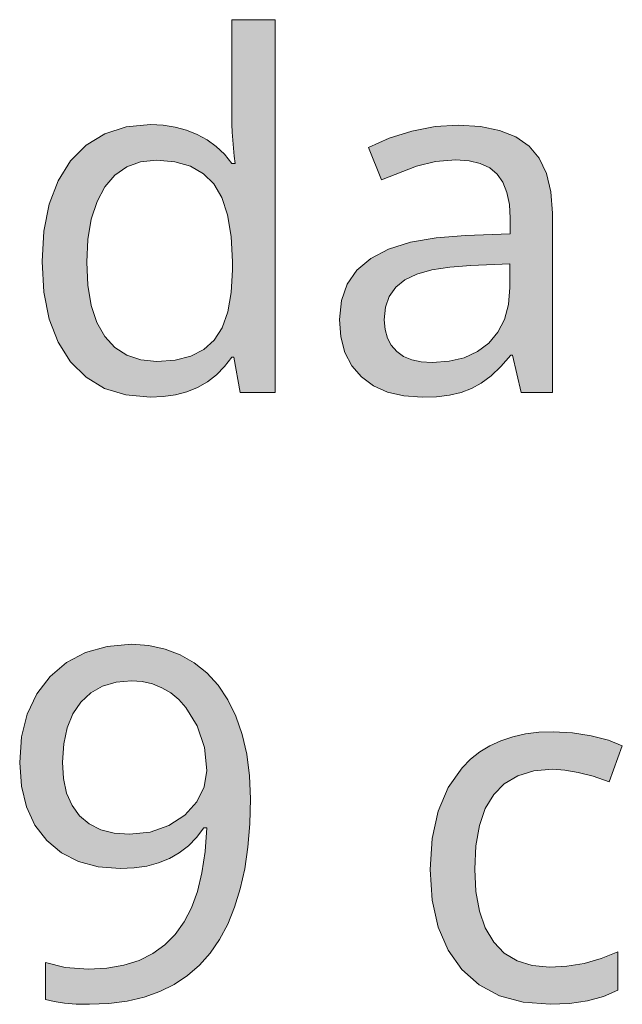
# Model space of a CAD drawing. Units: millimetres. Extents: x 0 to 420, y 0 to 297.
# Drawn here: x 385 to 388, y 136 to 142 of the extents above; entities that cross this region are included whole.
import ezdxf

# ---------------------------------------------------------------- set-up
doc = ezdxf.new("R2010")
doc.units = ezdxf.units.MM
doc.header["$MEASUREMENT"] = 0
doc.layers.add('Layer 1', color=7, linetype='Continuous', lineweight=0)

# ---------------------------------------------------------------- blocks, each defined once
blk = doc.blocks.new('Block_0')
at = {"layer": 'Layer 1', "true_color": 0x000000, "transparency": 33554687}
h = blk.add_hatch(color=18, dxfattribs=at)
h.dxf.hatch_style = 2
edge = h.paths.add_edge_path()
edge.add_spline(control_points=[(385.4056, 139.5137), (385.4056, 139.5137), (385.268, 139.5264), (385.268, 139.5264), (385.268, 139.5264), (385.1466, 139.5641), (385.1466, 139.5641), (385.1466, 139.5641), (385.042, 139.6272), (385.042, 139.6272), (385.042, 139.6272), (384.9535, 139.7152), (384.9535, 139.7152), (384.9535, 139.7152), (384.8828, 139.8261), (384.8828, 139.8261), (384.8828, 139.8261), (384.832, 139.9578), (384.832, 139.9578), (384.832, 139.9578), (384.8024, 140.1115), (384.8024, 140.1115), (384.8024, 140.1115), (384.7926, 140.2863), (384.7926, 140.2863), (384.7926, 140.2863), (384.8024, 140.4586), (384.8024, 140.4586), (384.8024, 140.4586), (384.832, 140.6119), (384.832, 140.6119), (384.832, 140.6119), (384.8828, 140.7448), (384.8828, 140.7448), (384.8828, 140.7448), (384.9535, 140.8582), (384.9535, 140.8582), (384.9535, 140.8582), (385.042, 140.948), (385.042, 140.948), (385.042, 140.948), (385.1482, 141.0123), (385.1482, 141.0123), (385.1482, 141.0123), (385.2698, 141.0513), (385.2698, 141.0513), (385.2698, 141.0513), (385.4082, 141.064), (385.4082, 141.064), (385.4082, 141.064), (385.4809, 141.0606), (385.4809, 141.0606), (385.4809, 141.0606), (385.5495, 141.05), (385.5495, 141.05), (385.5495, 141.05), (385.6139, 141.0326), (385.6139, 141.0326), (385.6139, 141.0326), (385.674, 141.0081), (385.674, 141.0081), (385.674, 141.0081), (385.7299, 140.9776), (385.7299, 140.9776), (385.7299, 140.9776), (385.7811, 140.9399), (385.7811, 140.9399), (385.7811, 140.9399), (385.8285, 140.8951), (385.8285, 140.8951), (385.8285, 140.8951), (385.8717, 140.8434), (385.8717, 140.8434), (385.8717, 140.8434), (385.8891, 140.8434), (385.8891, 140.8434), (385.8891, 140.8434), (385.8844, 140.8841), (385.8844, 140.8841), (385.8844, 140.8841), (385.8785, 140.9522), (385.8785, 140.9522), (385.8785, 140.9522), (385.8734, 141.0216), (385.8734, 141.0216), (385.8734, 141.0216), (385.8717, 141.064), (385.8717, 141.064), (385.8717, 141.064), (385.8717, 141.6609), (385.8717, 141.6609), (385.8717, 141.6609), (386.1168, 141.6609), (386.1168, 141.6609), (386.1168, 141.6609), (386.1168, 139.5408), (386.1168, 139.5408), (386.1168, 139.5408), (385.9191, 139.5408), (385.9191, 139.5408), (385.9191, 139.5408), (385.8823, 139.7411), (385.8823, 139.7411), (385.8823, 139.7411), (385.8717, 139.7411), (385.8717, 139.7411), (385.8717, 139.7411), (385.8298, 139.6877), (385.8298, 139.6877), (385.8298, 139.6877), (385.7833, 139.6412), (385.7833, 139.6412), (385.7833, 139.6412), (385.7324, 139.6018), (385.7324, 139.6018), (385.7324, 139.6018), (385.6765, 139.5696), (385.6765, 139.5696), (385.6765, 139.5696), (385.616, 139.5451), (385.616, 139.5451), (385.616, 139.5451), (385.5504, 139.5277), (385.5504, 139.5277), (385.5504, 139.5277), (385.4801, 139.5171), (385.4801, 139.5171), (385.4801, 139.5171), (385.4056, 139.5137), (385.4056, 139.5137)], knot_values=[0, 0, 0, 0, 1, 1, 1, 2, 2, 2, 3, 3, 3, 4, 4, 4, 5, 5, 5, 6, 6, 6, 7, 7, 7, 8, 8, 8, 9, 9, 9, 10, 10, 10, 11, 11, 11, 12, 12, 12, 13, 13, 13, 14, 14, 14, 15, 15, 15, 16, 16, 16, 17, 17, 17, 18, 18, 18, 19, 19, 19, 20, 20, 20, 21, 21, 21, 22, 22, 22, 23, 23, 23, 24, 24, 24, 25, 25, 25, 26, 26, 26, 27, 27, 27, 28, 28, 28, 29, 29, 29, 30, 30, 30, 31, 31, 31, 32, 32, 32, 33, 33, 33, 34, 34, 34, 35, 35, 35, 36, 36, 36, 37, 37, 37, 38, 38, 38, 39, 39, 39, 40, 40, 40, 41, 41, 41, 42, 42, 42, 43, 43, 43, 43], degree=3, periodic=0)
edge.add_line((385.4056, 139.5137), (385.4056, 139.5137))
edge = h.paths.add_edge_path()
edge.add_spline(control_points=[(385.445, 139.7165), (385.445, 139.7165), (385.5491, 139.7241), (385.5491, 139.7241), (385.5491, 139.7241), (385.6372, 139.7466), (385.6372, 139.7466), (385.6372, 139.7466), (385.7113, 139.7842), (385.7113, 139.7842), (385.7113, 139.7842), (385.7706, 139.838), (385.7706, 139.838), (385.7706, 139.838), (385.8158, 139.9087), (385.8158, 139.9087), (385.8158, 139.9087), (385.8485, 139.9989), (385.8485, 139.9989), (385.8485, 139.9989), (385.8679, 140.1089), (385.8679, 140.1089), (385.8679, 140.1089), (385.8743, 140.2385), (385.8743, 140.2385), (385.8743, 140.2385), (385.8743, 140.2834), (385.8743, 140.2834), (385.8743, 140.2834), (385.8675, 140.4277), (385.8675, 140.4277), (385.8675, 140.4277), (385.8472, 140.5505), (385.8472, 140.5505), (385.8472, 140.5505), (385.8146, 140.65), (385.8146, 140.65), (385.8146, 140.65), (385.7693, 140.7274), (385.7693, 140.7274), (385.7693, 140.7274), (385.7096, 140.7846), (385.7096, 140.7846), (385.7096, 140.7846), (385.6359, 140.8269), (385.6359, 140.8269), (385.6359, 140.8269), (385.5466, 140.8527), (385.5466, 140.8527), (385.5466, 140.8527), (385.4425, 140.8612), (385.4425, 140.8612), (385.4425, 140.8612), (385.3523, 140.8515), (385.3523, 140.8515), (385.3523, 140.8515), (385.2736, 140.8231), (385.2736, 140.8231), (385.2736, 140.8231), (385.2062, 140.7757), (385.2062, 140.7757), (385.2062, 140.7757), (385.1495, 140.7096), (385.1495, 140.7096), (385.1495, 140.7096), (385.1042, 140.6267), (385.1042, 140.6267), (385.1042, 140.6267), (385.0716, 140.5272), (385.0716, 140.5272), (385.0716, 140.5272), (385.0526, 140.4116), (385.0526, 140.4116), (385.0526, 140.4116), (385.0458, 140.2808), (385.0458, 140.2808), (385.0458, 140.2808), (385.0521, 140.15), (385.0521, 140.15), (385.0521, 140.15), (385.0703, 140.0353), (385.0703, 140.0353), (385.0703, 140.0353), (385.1029, 139.9392), (385.1029, 139.9392), (385.1029, 139.9392), (385.1482, 139.8596), (385.1482, 139.8596), (385.1482, 139.8596), (385.2054, 139.7965), (385.2054, 139.7965), (385.2054, 139.7965), (385.2736, 139.7521), (385.2736, 139.7521), (385.2736, 139.7521), (385.354, 139.7254), (385.354, 139.7254), (385.354, 139.7254), (385.445, 139.7165), (385.445, 139.7165)], knot_values=[0, 0, 0, 0, 1, 1, 1, 2, 2, 2, 3, 3, 3, 4, 4, 4, 5, 5, 5, 6, 6, 6, 7, 7, 7, 8, 8, 8, 9, 9, 9, 10, 10, 10, 11, 11, 11, 12, 12, 12, 13, 13, 13, 14, 14, 14, 15, 15, 15, 16, 16, 16, 17, 17, 17, 18, 18, 18, 19, 19, 19, 20, 20, 20, 21, 21, 21, 22, 22, 22, 23, 23, 23, 24, 24, 24, 25, 25, 25, 26, 26, 26, 27, 27, 27, 28, 28, 28, 29, 29, 29, 30, 30, 30, 31, 31, 31, 32, 32, 32, 33, 33, 33, 33], degree=3, periodic=0)
edge.add_line((385.445, 139.7165), (385.445, 139.7165))
h = blk.add_hatch(color=18, dxfattribs=at)
h.dxf.hatch_style = 2
edge = h.paths.add_edge_path()
edge.add_spline(control_points=[(387.5159, 139.5408), (387.5159, 139.5408), (387.4681, 139.7533), (387.4681, 139.7533), (387.4681, 139.7533), (387.4575, 139.7533), (387.4575, 139.7533), (387.4575, 139.7533), (387.4016, 139.689), (387.4016, 139.689), (387.4016, 139.689), (387.3458, 139.6357), (387.3458, 139.6357), (387.3458, 139.6357), (387.2899, 139.5937), (387.2899, 139.5937), (387.2899, 139.5937), (387.234, 139.5628), (387.234, 139.5628), (387.234, 139.5628), (387.1752, 139.5412), (387.1752, 139.5412), (387.1752, 139.5412), (387.1087, 139.526), (387.1087, 139.526), (387.1087, 139.526), (387.0355, 139.5167), (387.0355, 139.5167), (387.0355, 139.5167), (386.9546, 139.5137), (386.9546, 139.5137), (386.9546, 139.5137), (386.8501, 139.5209), (386.8501, 139.5209), (386.8501, 139.5209), (386.7569, 139.5421), (386.7569, 139.5421), (386.7569, 139.5421), (386.6769, 139.5785), (386.6769, 139.5785), (386.6769, 139.5785), (386.6087, 139.6293), (386.6087, 139.6293), (386.6087, 139.6293), (386.5537, 139.6928), (386.5537, 139.6928), (386.5537, 139.6928), (386.5147, 139.7686), (386.5147, 139.7686), (386.5147, 139.7686), (386.4911, 139.8562), (386.4911, 139.8562), (386.4911, 139.8562), (386.4834, 139.9565), (386.4834, 139.9565), (386.4834, 139.9565), (386.494, 140.0632), (386.494, 140.0632), (386.494, 140.0632), (386.5266, 140.1568), (386.5266, 140.1568), (386.5266, 140.1568), (386.5829, 140.2359), (386.5829, 140.2359), (386.5829, 140.2359), (386.6617, 140.3024), (386.6617, 140.3024), (386.6617, 140.3024), (386.7628, 140.3557), (386.7628, 140.3557), (386.7628, 140.3557), (386.8864, 140.3951), (386.8864, 140.3951), (386.8864, 140.3951), (387.0325, 140.4209), (387.0325, 140.4209), (387.0325, 140.4209), (387.201, 140.4332), (387.201, 140.4332), (387.201, 140.4332), (387.4546, 140.4429), (387.4546, 140.4429), (387.4546, 140.4429), (387.4546, 140.5314), (387.4546, 140.5314), (387.4546, 140.5314), (387.4499, 140.6106), (387.4499, 140.6106), (387.4499, 140.6106), (387.4355, 140.6783), (387.4355, 140.6783), (387.4355, 140.6783), (387.4131, 140.7359), (387.4131, 140.7359), (387.4131, 140.7359), (387.3809, 140.782), (387.3809, 140.782), (387.3809, 140.782), (387.3386, 140.8176), (387.3386, 140.8176), (387.3386, 140.8176), (387.2844, 140.8434), (387.2844, 140.8434), (387.2844, 140.8434), (387.2205, 140.8587), (387.2205, 140.8587), (387.2205, 140.8587), (387.1455, 140.8637), (387.1455, 140.8637), (387.1455, 140.8637), (387.03, 140.8548), (387.03, 140.8548), (387.03, 140.8548), (386.9207, 140.8282), (386.9207, 140.8282), (386.9207, 140.8282), (386.723, 140.7494), (386.723, 140.7494), (386.723, 140.7494), (386.6481, 140.9332), (386.6481, 140.9332), (386.6481, 140.9332), (386.7662, 140.9869), (386.7662, 140.9869), (386.7662, 140.9869), (386.8945, 141.0271), (386.8945, 141.0271), (386.8945, 141.0271), (387.0274, 141.053), (387.0274, 141.053), (387.0274, 141.053), (387.1591, 141.0614), (387.1591, 141.0614), (387.1591, 141.0614), (387.2852, 141.0538), (387.2852, 141.0538), (387.2852, 141.0538), (387.3944, 141.0314), (387.3944, 141.0314), (387.3944, 141.0314), (387.4872, 140.9937), (387.4872, 140.9937), (387.4872, 140.9937), (387.5621, 140.9416), (387.5621, 140.9416), (387.5621, 140.9416), (387.6192, 140.8726), (387.6192, 140.8726), (387.6192, 140.8726), (387.6603, 140.7863), (387.6603, 140.7863), (387.6603, 140.7863), (387.6857, 140.6817), (387.6857, 140.6817), (387.6857, 140.6817), (387.6942, 140.5598), (387.6942, 140.5598), (387.6942, 140.5598), (387.6942, 139.5408), (387.6942, 139.5408), (387.6942, 139.5408), (387.5159, 139.5408), (387.5159, 139.5408)], knot_values=[0, 0, 0, 0, 1, 1, 1, 2, 2, 2, 3, 3, 3, 4, 4, 4, 5, 5, 5, 6, 6, 6, 7, 7, 7, 8, 8, 8, 9, 9, 9, 10, 10, 10, 11, 11, 11, 12, 12, 12, 13, 13, 13, 14, 14, 14, 15, 15, 15, 16, 16, 16, 17, 17, 17, 18, 18, 18, 19, 19, 19, 20, 20, 20, 21, 21, 21, 22, 22, 22, 23, 23, 23, 24, 24, 24, 25, 25, 25, 26, 26, 26, 27, 27, 27, 28, 28, 28, 29, 29, 29, 30, 30, 30, 31, 31, 31, 32, 32, 32, 33, 33, 33, 34, 34, 34, 35, 35, 35, 36, 36, 36, 37, 37, 37, 38, 38, 38, 39, 39, 39, 40, 40, 40, 41, 41, 41, 42, 42, 42, 43, 43, 43, 44, 44, 44, 45, 45, 45, 46, 46, 46, 47, 47, 47, 48, 48, 48, 49, 49, 49, 50, 50, 50, 51, 51, 51, 52, 52, 52, 53, 53, 53, 54, 54, 54, 54], degree=3, periodic=0)
edge.add_line((387.5159, 139.5408), (387.5159, 139.5408))
edge = h.paths.add_edge_path()
edge.add_spline(control_points=[(387.0105, 139.7114), (387.0105, 139.7114), (387.107, 139.7182), (387.107, 139.7182), (387.107, 139.7182), (387.1929, 139.7385), (387.1929, 139.7385), (387.1929, 139.7385), (387.2691, 139.7728), (387.2691, 139.7728), (387.2691, 139.7728), (387.3335, 139.8215), (387.3335, 139.8215), (387.3335, 139.8215), (387.3847, 139.8833), (387.3847, 139.8833), (387.3847, 139.8833), (387.422, 139.9565), (387.422, 139.9565), (387.422, 139.9565), (387.4444, 140.0412), (387.4444, 140.0412), (387.4444, 140.0412), (387.452, 140.1377), (387.452, 140.1377), (387.452, 140.1377), (387.452, 140.2723), (387.452, 140.2723), (387.452, 140.2723), (387.2311, 140.263), (387.2311, 140.263), (387.2311, 140.263), (387.1113, 140.2541), (387.1113, 140.2541), (387.1113, 140.2541), (387.0083, 140.2376), (387.0083, 140.2376), (387.0083, 140.2376), (386.9233, 140.2135), (386.9233, 140.2135), (386.9233, 140.2135), (386.8551, 140.1813), (386.8551, 140.1813), (386.8551, 140.1813), (386.8035, 140.139), (386.8035, 140.139), (386.8035, 140.139), (386.7666, 140.0873), (386.7666, 140.0873), (386.7666, 140.0873), (386.745, 140.026), (386.745, 140.026), (386.745, 140.026), (386.7378, 139.9536), (386.7378, 139.9536), (386.7378, 139.9536), (386.7425, 139.8985), (386.7425, 139.8985), (386.7425, 139.8985), (386.7556, 139.8503), (386.7556, 139.8503), (386.7556, 139.8503), (386.7777, 139.8088), (386.7777, 139.8088), (386.7777, 139.8088), (386.8089, 139.7741), (386.8089, 139.7741), (386.8089, 139.7741), (386.8479, 139.7461), (386.8479, 139.7461), (386.8479, 139.7461), (386.8945, 139.7262), (386.8945, 139.7262), (386.8945, 139.7262), (386.9486, 139.7148), (386.9486, 139.7148), (386.9486, 139.7148), (387.0105, 139.7114), (387.0105, 139.7114)], knot_values=[0, 0, 0, 0, 1, 1, 1, 2, 2, 2, 3, 3, 3, 4, 4, 4, 5, 5, 5, 6, 6, 6, 7, 7, 7, 8, 8, 8, 9, 9, 9, 10, 10, 10, 11, 11, 11, 12, 12, 12, 13, 13, 13, 14, 14, 14, 15, 15, 15, 16, 16, 16, 17, 17, 17, 18, 18, 18, 19, 19, 19, 20, 20, 20, 21, 21, 21, 22, 22, 22, 23, 23, 23, 24, 24, 24, 25, 25, 25, 26, 26, 26, 26], degree=3, periodic=0)
edge.add_line((387.0105, 139.7114), (387.0105, 139.7114))
h = blk.add_hatch(color=18, dxfattribs=at)
h.dxf.hatch_style = 2
edge = h.paths.add_edge_path()
edge.add_spline(control_points=[(385.9763, 137.2294), (385.9763, 137.2294), (385.9729, 137.0876), (385.9729, 137.0876), (385.9729, 137.0876), (385.9623, 136.9551), (385.9623, 136.9551), (385.9623, 136.9551), (385.9441, 136.8315), (385.9441, 136.8315), (385.9441, 136.8315), (385.9191, 136.7172), (385.9191, 136.7172), (385.9191, 136.7172), (385.887, 136.6122), (385.887, 136.6122), (385.887, 136.6122), (385.8476, 136.5161), (385.8476, 136.5161), (385.8476, 136.5161), (385.801, 136.4297), (385.801, 136.4297), (385.801, 136.4297), (385.7477, 136.3523), (385.7477, 136.3523), (385.7477, 136.3523), (385.6867, 136.2837), (385.6867, 136.2837), (385.6867, 136.2837), (385.619, 136.2244), (385.619, 136.2244), (385.619, 136.2244), (385.5437, 136.1741), (385.5437, 136.1741), (385.5437, 136.1741), (385.4615, 136.1326), (385.4615, 136.1326), (385.4615, 136.1326), (385.3722, 136.1012), (385.3722, 136.1012), (385.3722, 136.1012), (385.2757, 136.0788), (385.2757, 136.0788), (385.2757, 136.0788), (385.1719, 136.0653), (385.1719, 136.0653), (385.1719, 136.0653), (385.061, 136.0606), (385.061, 136.0606), (385.061, 136.0606), (384.9861, 136.0623), (384.9861, 136.0623), (384.9861, 136.0623), (384.9192, 136.0674), (384.9192, 136.0674), (384.9192, 136.0674), (384.8608, 136.0758), (384.8608, 136.0758), (384.8608, 136.0758), (384.8104, 136.0877), (384.8104, 136.0877), (384.8104, 136.0877), (384.8104, 136.2977), (384.8104, 136.2977), (384.8104, 136.2977), (384.9239, 136.2701), (384.9239, 136.2701), (384.9239, 136.2701), (385.0555, 136.2608), (385.0555, 136.2608), (385.0555, 136.2608), (385.1609, 136.2663), (385.1609, 136.2663), (385.1609, 136.2663), (385.257, 136.2824), (385.257, 136.2824), (385.257, 136.2824), (385.3447, 136.3104), (385.3447, 136.3104), (385.3447, 136.3104), (385.4221, 136.3493), (385.4221, 136.3493), (385.4221, 136.3493), (385.4899, 136.3993), (385.4899, 136.3993), (385.4899, 136.3993), (385.5487, 136.4585), (385.5487, 136.4585), (385.5487, 136.4585), (385.5991, 136.5288), (385.5991, 136.5288), (385.5991, 136.5288), (385.6414, 136.6097), (385.6414, 136.6097), (385.6414, 136.6097), (385.6753, 136.7024), (385.6753, 136.7024), (385.6753, 136.7024), (385.7011, 136.809), (385.7011, 136.809), (385.7011, 136.809), (385.7189, 136.9297), (385.7189, 136.9297), (385.7189, 136.9297), (385.7287, 137.0647), (385.7287, 137.0647), (385.7287, 137.0647), (385.7109, 137.0647), (385.7109, 137.0647), (385.7109, 137.0647), (385.6698, 137.0097), (385.6698, 137.0097), (385.6698, 137.0097), (385.6236, 136.9623), (385.6236, 136.9623), (385.6236, 136.9623), (385.572, 136.9225), (385.572, 136.9225), (385.572, 136.9225), (385.5161, 136.8903), (385.5161, 136.8903), (385.5161, 136.8903), (385.4539, 136.8654), (385.4539, 136.8654), (385.4539, 136.8654), (385.387, 136.8472), (385.387, 136.8472), (385.387, 136.8472), (385.3146, 136.8366), (385.3146, 136.8366), (385.3146, 136.8366), (385.2367, 136.8332), (385.2367, 136.8332), (385.2367, 136.8332), (385.1114, 136.8429), (385.1114, 136.8429), (385.1114, 136.8429), (384.9997, 136.8726), (384.9997, 136.8726), (384.9997, 136.8726), (384.9027, 136.9221), (384.9027, 136.9221), (384.9027, 136.9221), (384.8185, 136.9924), (384.8185, 136.9924), (384.8185, 136.9924), (384.7507, 137.0804), (384.7507, 137.0804), (384.7507, 137.0804), (384.7024, 137.1833), (384.7024, 137.1833), (384.7024, 137.1833), (384.6741, 137.3014), (384.6741, 137.3014), (384.6741, 137.3014), (384.6643, 137.4352), (384.6643, 137.4352), (384.6643, 137.4352), (384.6749, 137.5812), (384.6749, 137.5812), (384.6749, 137.5812), (384.7067, 137.7116), (384.7067, 137.7116), (384.7067, 137.7116), (384.7613, 137.8263), (384.7613, 137.8263), (384.7613, 137.8263), (384.8375, 137.9258), (384.8375, 137.9258), (384.8375, 137.9258), (384.9306, 138.0054), (384.9306, 138.0054), (384.9306, 138.0054), (385.039, 138.0617), (385.039, 138.0617), (385.039, 138.0617), (385.1622, 138.0964), (385.1622, 138.0964), (385.1622, 138.0964), (385.3006, 138.1083), (385.3006, 138.1083), (385.3006, 138.1083), (385.3993, 138.1015), (385.3993, 138.1015), (385.3993, 138.1015), (385.4915, 138.0808), (385.4915, 138.0808), (385.4915, 138.0808), (385.5779, 138.0486), (385.5779, 138.0486), (385.5779, 138.0486), (385.6575, 138.0033), (385.6575, 138.0033), (385.6575, 138.0033), (385.7295, 137.9453), (385.7295, 137.9453), (385.7295, 137.9453), (385.7926, 137.875), (385.7926, 137.875), (385.7926, 137.875), (385.8476, 137.7933), (385.8476, 137.7933), (385.8476, 137.7933), (385.8933, 137.6993), (385.8933, 137.6993), (385.8933, 137.6993), (385.9297, 137.5956), (385.9297, 137.5956), (385.9297, 137.5956), (385.9555, 137.4826), (385.9555, 137.4826), (385.9555, 137.4826), (385.9712, 137.3607), (385.9712, 137.3607), (385.9712, 137.3607), (385.9763, 137.2294), (385.9763, 137.2294)], knot_values=[0, 0, 0, 0, 1, 1, 1, 2, 2, 2, 3, 3, 3, 4, 4, 4, 5, 5, 5, 6, 6, 6, 7, 7, 7, 8, 8, 8, 9, 9, 9, 10, 10, 10, 11, 11, 11, 12, 12, 12, 13, 13, 13, 14, 14, 14, 15, 15, 15, 16, 16, 16, 17, 17, 17, 18, 18, 18, 19, 19, 19, 20, 20, 20, 21, 21, 21, 22, 22, 22, 23, 23, 23, 24, 24, 24, 25, 25, 25, 26, 26, 26, 27, 27, 27, 28, 28, 28, 29, 29, 29, 30, 30, 30, 31, 31, 31, 32, 32, 32, 33, 33, 33, 34, 34, 34, 35, 35, 35, 36, 36, 36, 37, 37, 37, 38, 38, 38, 39, 39, 39, 40, 40, 40, 41, 41, 41, 42, 42, 42, 43, 43, 43, 44, 44, 44, 45, 45, 45, 46, 46, 46, 47, 47, 47, 48, 48, 48, 49, 49, 49, 50, 50, 50, 51, 51, 51, 52, 52, 52, 53, 53, 53, 54, 54, 54, 55, 55, 55, 56, 56, 56, 57, 57, 57, 58, 58, 58, 59, 59, 59, 60, 60, 60, 61, 61, 61, 62, 62, 62, 63, 63, 63, 64, 64, 64, 65, 65, 65, 66, 66, 66, 67, 67, 67, 68, 68, 68, 69, 69, 69, 70, 70, 70, 71, 71, 71, 72, 72, 72, 72], degree=3, periodic=0)
edge.add_line((385.9763, 137.2294), (385.9763, 137.2294))
edge = h.paths.add_edge_path()
edge.add_spline(control_points=[(385.3006, 137.9013), (385.3006, 137.9013), (385.213, 137.8932), (385.213, 137.8932), (385.213, 137.8932), (385.136, 137.8699), (385.136, 137.8699), (385.136, 137.8699), (385.0687, 137.8322), (385.0687, 137.8322), (385.0687, 137.8322), (385.0119, 137.7798), (385.0119, 137.7798), (385.0119, 137.7798), (384.9666, 137.7124), (384.9666, 137.7124), (384.9666, 137.7124), (384.934, 137.6329), (384.934, 137.6329), (384.934, 137.6329), (384.915, 137.5418), (384.915, 137.5418), (384.915, 137.5418), (384.9082, 137.4377), (384.9082, 137.4377), (384.9082, 137.4377), (384.9141, 137.3441), (384.9141, 137.3441), (384.9141, 137.3441), (384.9315, 137.262), (384.9315, 137.262), (384.9315, 137.262), (384.9619, 137.1917), (384.9619, 137.1917), (384.9619, 137.1917), (385.0052, 137.1329), (385.0052, 137.1329), (385.0052, 137.1329), (385.0598, 137.0863), (385.0598, 137.0863), (385.0598, 137.0863), (385.125, 137.0537), (385.125, 137.0537), (385.125, 137.0537), (385.2016, 137.0343), (385.2016, 137.0343), (385.2016, 137.0343), (385.2896, 137.0279), (385.2896, 137.0279), (385.2896, 137.0279), (385.4069, 137.0402), (385.4069, 137.0402), (385.4069, 137.0402), (385.5132, 137.077), (385.5132, 137.077), (385.5132, 137.077), (385.6033, 137.1359), (385.6033, 137.1359), (385.6033, 137.1359), (385.671, 137.2116), (385.671, 137.2116), (385.671, 137.2116), (385.7134, 137.2976), (385.7134, 137.2976), (385.7134, 137.2976), (385.7287, 137.3903), (385.7287, 137.3903), (385.7287, 137.3903), (385.7147, 137.5219), (385.7147, 137.5219), (385.7147, 137.5219), (385.674, 137.6451), (385.674, 137.6451), (385.674, 137.6451), (385.6101, 137.7497), (385.6101, 137.7497), (385.6101, 137.7497), (385.5695, 137.7942), (385.5695, 137.7942), (385.5695, 137.7942), (385.5241, 137.8314), (385.5241, 137.8314), (385.5241, 137.8314), (385.4734, 137.8615), (385.4734, 137.8615), (385.4734, 137.8615), (385.4192, 137.8835), (385.4192, 137.8835), (385.4192, 137.8835), (385.3616, 137.8966), (385.3616, 137.8966), (385.3616, 137.8966), (385.3006, 137.9013), (385.3006, 137.9013)], knot_values=[0, 0, 0, 0, 1, 1, 1, 2, 2, 2, 3, 3, 3, 4, 4, 4, 5, 5, 5, 6, 6, 6, 7, 7, 7, 8, 8, 8, 9, 9, 9, 10, 10, 10, 11, 11, 11, 12, 12, 12, 13, 13, 13, 14, 14, 14, 15, 15, 15, 16, 16, 16, 17, 17, 17, 18, 18, 18, 19, 19, 19, 20, 20, 20, 21, 21, 21, 22, 22, 22, 23, 23, 23, 24, 24, 24, 25, 25, 25, 26, 26, 26, 27, 27, 27, 28, 28, 28, 29, 29, 29, 30, 30, 30, 31, 31, 31, 31], degree=3, periodic=0)
edge.add_line((385.3006, 137.9013), (385.3006, 137.9013))
h = blk.add_hatch(color=18, dxfattribs=at)
h.dxf.hatch_style = 2
h.paths.add_polyline_path([(387.6823, 136.0606), (387.7924, 136.0657), (387.8935, 136.0805), (387.9854, 136.1059), (388.0676, 136.141), (388.0676, 136.3591), (387.9719, 136.3209), (387.8753, 136.2934), (387.7775, 136.2773), (387.6794, 136.2718), (387.5798, 136.2807), (387.494, 136.307), (387.4207, 136.3519), (387.3606, 136.4149), (387.3127, 136.4949), (387.2789, 136.5906), (387.2594, 136.7024), (387.2531, 136.8302), (387.2594, 136.9619), (387.2789, 137.077), (387.3127, 137.1744), (387.3606, 137.254), (387.4207, 137.3154), (387.4969, 137.3602), (387.5883, 137.3877), (387.6942, 137.3971), (387.7644, 137.3924), (387.8419, 137.3793), (387.9261, 137.3573), (388.0171, 137.3264), (388.0921, 137.5304), (388.0134, 137.5626), (387.9151, 137.5876), (387.8081, 137.6049), (387.6996, 137.6108), (387.618, 137.6079), (387.5409, 137.5981), (387.4685, 137.5816), (387.4016, 137.5592), (387.339, 137.5308), (387.2814, 137.4957), (387.2289, 137.4542), (387.1807, 137.4064), (387.1011, 137.2938), (387.0444, 137.16), (387.0109, 137.0046), (386.9995, 136.8277), (387.0109, 136.6528), (387.0444, 136.4992), (387.1007, 136.3679), (387.1794, 136.2579), (387.278, 136.1711), (387.3944, 136.1097), (387.5291, 136.0729), (387.6823, 136.0606)])
at = {"layer": 'Layer 1'}
blk.add_lwpolyline([(387.6823, 136.0606), (387.7924, 136.0657), (387.8935, 136.0805), (387.9854, 136.1059), (388.0676, 136.141), (388.0676, 136.3591), (387.9719, 136.3209), (387.8753, 136.2934), (387.7775, 136.2773), (387.6794, 136.2718), (387.5798, 136.2807), (387.494, 136.307), (387.4207, 136.3519), (387.3606, 136.4149), (387.3127, 136.4949), (387.2789, 136.5906), (387.2594, 136.7024), (387.2531, 136.8302), (387.2594, 136.9619), (387.2789, 137.077), (387.3127, 137.1744), (387.3606, 137.254), (387.4207, 137.3154), (387.4969, 137.3602), (387.5883, 137.3877), (387.6942, 137.3971), (387.7644, 137.3924), (387.8419, 137.3793), (387.9261, 137.3573), (388.0171, 137.3264), (388.0921, 137.5304), (388.0134, 137.5626), (387.9151, 137.5876), (387.8081, 137.6049), (387.6996, 137.6108), (387.618, 137.6079), (387.5409, 137.5981), (387.4685, 137.5816), (387.4016, 137.5592), (387.339, 137.5308), (387.2814, 137.4957), (387.2289, 137.4542), (387.1807, 137.4064), (387.1011, 137.2938), (387.0444, 137.16), (387.0109, 137.0046), (386.9995, 136.8277), (387.0109, 136.6528), (387.0444, 136.4992), (387.1007, 136.3679), (387.1794, 136.2579), (387.278, 136.1711), (387.3944, 136.1097), (387.5291, 136.0729), (387.6823, 136.0606)], dxfattribs=at)
for points, knots in [([(385.4056, 139.5137), (385.4056, 139.5137), (385.268, 139.5264), (385.268, 139.5264), (385.268, 139.5264), (385.1466, 139.5641), (385.1466, 139.5641), (385.1466, 139.5641), (385.042, 139.6272), (385.042, 139.6272), (385.042, 139.6272), (384.9535, 139.7152), (384.9535, 139.7152), (384.9535, 139.7152), (384.8828, 139.8261), (384.8828, 139.8261), (384.8828, 139.8261), (384.832, 139.9578), (384.832, 139.9578), (384.832, 139.9578), (384.8024, 140.1115), (384.8024, 140.1115), (384.8024, 140.1115), (384.7926, 140.2863), (384.7926, 140.2863), (384.7926, 140.2863), (384.8024, 140.4586), (384.8024, 140.4586), (384.8024, 140.4586), (384.832, 140.6119), (384.832, 140.6119), (384.832, 140.6119), (384.8828, 140.7448), (384.8828, 140.7448), (384.8828, 140.7448), (384.9535, 140.8582), (384.9535, 140.8582), (384.9535, 140.8582), (385.042, 140.948), (385.042, 140.948), (385.042, 140.948), (385.1482, 141.0123), (385.1482, 141.0123), (385.1482, 141.0123), (385.2698, 141.0513), (385.2698, 141.0513), (385.2698, 141.0513), (385.4082, 141.064), (385.4082, 141.064), (385.4082, 141.064), (385.4809, 141.0606), (385.4809, 141.0606), (385.4809, 141.0606), (385.5495, 141.05), (385.5495, 141.05), (385.5495, 141.05), (385.6139, 141.0326), (385.6139, 141.0326), (385.6139, 141.0326), (385.674, 141.0081), (385.674, 141.0081), (385.674, 141.0081), (385.7299, 140.9776), (385.7299, 140.9776), (385.7299, 140.9776), (385.7811, 140.9399), (385.7811, 140.9399), (385.7811, 140.9399), (385.8285, 140.8951), (385.8285, 140.8951), (385.8285, 140.8951), (385.8717, 140.8434), (385.8717, 140.8434), (385.8717, 140.8434), (385.8891, 140.8434), (385.8891, 140.8434), (385.8891, 140.8434), (385.8844, 140.8841), (385.8844, 140.8841), (385.8844, 140.8841), (385.8785, 140.9522), (385.8785, 140.9522), (385.8785, 140.9522), (385.8734, 141.0216), (385.8734, 141.0216), (385.8734, 141.0216), (385.8717, 141.064), (385.8717, 141.064), (385.8717, 141.064), (385.8717, 141.6609), (385.8717, 141.6609), (385.8717, 141.6609), (386.1168, 141.6609), (386.1168, 141.6609), (386.1168, 141.6609), (386.1168, 139.5408), (386.1168, 139.5408), (386.1168, 139.5408), (385.9191, 139.5408), (385.9191, 139.5408), (385.9191, 139.5408), (385.8823, 139.7411), (385.8823, 139.7411), (385.8823, 139.7411), (385.8717, 139.7411), (385.8717, 139.7411), (385.8717, 139.7411), (385.8298, 139.6877), (385.8298, 139.6877), (385.8298, 139.6877), (385.7833, 139.6412), (385.7833, 139.6412), (385.7833, 139.6412), (385.7324, 139.6018), (385.7324, 139.6018), (385.7324, 139.6018), (385.6765, 139.5696), (385.6765, 139.5696), (385.6765, 139.5696), (385.616, 139.5451), (385.616, 139.5451), (385.616, 139.5451), (385.5504, 139.5277), (385.5504, 139.5277), (385.5504, 139.5277), (385.4801, 139.5171), (385.4801, 139.5171), (385.4801, 139.5171), (385.4056, 139.5137), (385.4056, 139.5137)], [0, 0, 0, 0, 1, 1, 1, 2, 2, 2, 3, 3, 3, 4, 4, 4, 5, 5, 5, 6, 6, 6, 7, 7, 7, 8, 8, 8, 9, 9, 9, 10, 10, 10, 11, 11, 11, 12, 12, 12, 13, 13, 13, 14, 14, 14, 15, 15, 15, 16, 16, 16, 17, 17, 17, 18, 18, 18, 19, 19, 19, 20, 20, 20, 21, 21, 21, 22, 22, 22, 23, 23, 23, 24, 24, 24, 25, 25, 25, 26, 26, 26, 27, 27, 27, 28, 28, 28, 29, 29, 29, 30, 30, 30, 31, 31, 31, 32, 32, 32, 33, 33, 33, 34, 34, 34, 35, 35, 35, 36, 36, 36, 37, 37, 37, 38, 38, 38, 39, 39, 39, 40, 40, 40, 41, 41, 41, 42, 42, 42, 43, 43, 43, 43]), ([(387.5159, 139.5408), (387.5159, 139.5408), (387.4681, 139.7533), (387.4681, 139.7533), (387.4681, 139.7533), (387.4575, 139.7533), (387.4575, 139.7533), (387.4575, 139.7533), (387.4016, 139.689), (387.4016, 139.689), (387.4016, 139.689), (387.3458, 139.6357), (387.3458, 139.6357), (387.3458, 139.6357), (387.2899, 139.5937), (387.2899, 139.5937), (387.2899, 139.5937), (387.234, 139.5628), (387.234, 139.5628), (387.234, 139.5628), (387.1752, 139.5412), (387.1752, 139.5412), (387.1752, 139.5412), (387.1087, 139.526), (387.1087, 139.526), (387.1087, 139.526), (387.0355, 139.5167), (387.0355, 139.5167), (387.0355, 139.5167), (386.9546, 139.5137), (386.9546, 139.5137), (386.9546, 139.5137), (386.8501, 139.5209), (386.8501, 139.5209), (386.8501, 139.5209), (386.7569, 139.5421), (386.7569, 139.5421), (386.7569, 139.5421), (386.6769, 139.5785), (386.6769, 139.5785), (386.6769, 139.5785), (386.6087, 139.6293), (386.6087, 139.6293), (386.6087, 139.6293), (386.5537, 139.6928), (386.5537, 139.6928), (386.5537, 139.6928), (386.5147, 139.7686), (386.5147, 139.7686), (386.5147, 139.7686), (386.4911, 139.8562), (386.4911, 139.8562), (386.4911, 139.8562), (386.4834, 139.9565), (386.4834, 139.9565), (386.4834, 139.9565), (386.494, 140.0632), (386.494, 140.0632), (386.494, 140.0632), (386.5266, 140.1568), (386.5266, 140.1568), (386.5266, 140.1568), (386.5829, 140.2359), (386.5829, 140.2359), (386.5829, 140.2359), (386.6617, 140.3024), (386.6617, 140.3024), (386.6617, 140.3024), (386.7628, 140.3557), (386.7628, 140.3557), (386.7628, 140.3557), (386.8864, 140.3951), (386.8864, 140.3951), (386.8864, 140.3951), (387.0325, 140.4209), (387.0325, 140.4209), (387.0325, 140.4209), (387.201, 140.4332), (387.201, 140.4332), (387.201, 140.4332), (387.4546, 140.4429), (387.4546, 140.4429), (387.4546, 140.4429), (387.4546, 140.5314), (387.4546, 140.5314), (387.4546, 140.5314), (387.4499, 140.6106), (387.4499, 140.6106), (387.4499, 140.6106), (387.4355, 140.6783), (387.4355, 140.6783), (387.4355, 140.6783), (387.4131, 140.7359), (387.4131, 140.7359), (387.4131, 140.7359), (387.3809, 140.782), (387.3809, 140.782), (387.3809, 140.782), (387.3386, 140.8176), (387.3386, 140.8176), (387.3386, 140.8176), (387.2844, 140.8434), (387.2844, 140.8434), (387.2844, 140.8434), (387.2205, 140.8587), (387.2205, 140.8587), (387.2205, 140.8587), (387.1455, 140.8637), (387.1455, 140.8637), (387.1455, 140.8637), (387.03, 140.8548), (387.03, 140.8548), (387.03, 140.8548), (386.9207, 140.8282), (386.9207, 140.8282), (386.9207, 140.8282), (386.723, 140.7494), (386.723, 140.7494), (386.723, 140.7494), (386.6481, 140.9332), (386.6481, 140.9332), (386.6481, 140.9332), (386.7662, 140.9869), (386.7662, 140.9869), (386.7662, 140.9869), (386.8945, 141.0271), (386.8945, 141.0271), (386.8945, 141.0271), (387.0274, 141.053), (387.0274, 141.053), (387.0274, 141.053), (387.1591, 141.0614), (387.1591, 141.0614), (387.1591, 141.0614), (387.2852, 141.0538), (387.2852, 141.0538), (387.2852, 141.0538), (387.3944, 141.0314), (387.3944, 141.0314), (387.3944, 141.0314), (387.4872, 140.9937), (387.4872, 140.9937), (387.4872, 140.9937), (387.5621, 140.9416), (387.5621, 140.9416), (387.5621, 140.9416), (387.6192, 140.8726), (387.6192, 140.8726), (387.6192, 140.8726), (387.6603, 140.7863), (387.6603, 140.7863), (387.6603, 140.7863), (387.6857, 140.6817), (387.6857, 140.6817), (387.6857, 140.6817), (387.6942, 140.5598), (387.6942, 140.5598), (387.6942, 140.5598), (387.6942, 139.5408), (387.6942, 139.5408), (387.6942, 139.5408), (387.5159, 139.5408), (387.5159, 139.5408)], [0, 0, 0, 0, 1, 1, 1, 2, 2, 2, 3, 3, 3, 4, 4, 4, 5, 5, 5, 6, 6, 6, 7, 7, 7, 8, 8, 8, 9, 9, 9, 10, 10, 10, 11, 11, 11, 12, 12, 12, 13, 13, 13, 14, 14, 14, 15, 15, 15, 16, 16, 16, 17, 17, 17, 18, 18, 18, 19, 19, 19, 20, 20, 20, 21, 21, 21, 22, 22, 22, 23, 23, 23, 24, 24, 24, 25, 25, 25, 26, 26, 26, 27, 27, 27, 28, 28, 28, 29, 29, 29, 30, 30, 30, 31, 31, 31, 32, 32, 32, 33, 33, 33, 34, 34, 34, 35, 35, 35, 36, 36, 36, 37, 37, 37, 38, 38, 38, 39, 39, 39, 40, 40, 40, 41, 41, 41, 42, 42, 42, 43, 43, 43, 44, 44, 44, 45, 45, 45, 46, 46, 46, 47, 47, 47, 48, 48, 48, 49, 49, 49, 50, 50, 50, 51, 51, 51, 52, 52, 52, 53, 53, 53, 54, 54, 54, 54]), ([(385.445, 139.7165), (385.445, 139.7165), (385.5491, 139.7241), (385.5491, 139.7241), (385.5491, 139.7241), (385.6372, 139.7466), (385.6372, 139.7466), (385.6372, 139.7466), (385.7113, 139.7842), (385.7113, 139.7842), (385.7113, 139.7842), (385.7706, 139.838), (385.7706, 139.838), (385.7706, 139.838), (385.8158, 139.9087), (385.8158, 139.9087), (385.8158, 139.9087), (385.8485, 139.9989), (385.8485, 139.9989), (385.8485, 139.9989), (385.8679, 140.1089), (385.8679, 140.1089), (385.8679, 140.1089), (385.8743, 140.2385), (385.8743, 140.2385), (385.8743, 140.2385), (385.8743, 140.2834), (385.8743, 140.2834), (385.8743, 140.2834), (385.8675, 140.4277), (385.8675, 140.4277), (385.8675, 140.4277), (385.8472, 140.5505), (385.8472, 140.5505), (385.8472, 140.5505), (385.8146, 140.65), (385.8146, 140.65), (385.8146, 140.65), (385.7693, 140.7274), (385.7693, 140.7274), (385.7693, 140.7274), (385.7096, 140.7846), (385.7096, 140.7846), (385.7096, 140.7846), (385.6359, 140.8269), (385.6359, 140.8269), (385.6359, 140.8269), (385.5466, 140.8527), (385.5466, 140.8527), (385.5466, 140.8527), (385.4425, 140.8612), (385.4425, 140.8612), (385.4425, 140.8612), (385.3523, 140.8515), (385.3523, 140.8515), (385.3523, 140.8515), (385.2736, 140.8231), (385.2736, 140.8231), (385.2736, 140.8231), (385.2062, 140.7757), (385.2062, 140.7757), (385.2062, 140.7757), (385.1495, 140.7096), (385.1495, 140.7096), (385.1495, 140.7096), (385.1042, 140.6267), (385.1042, 140.6267), (385.1042, 140.6267), (385.0716, 140.5272), (385.0716, 140.5272), (385.0716, 140.5272), (385.0526, 140.4116), (385.0526, 140.4116), (385.0526, 140.4116), (385.0458, 140.2808), (385.0458, 140.2808), (385.0458, 140.2808), (385.0521, 140.15), (385.0521, 140.15), (385.0521, 140.15), (385.0703, 140.0353), (385.0703, 140.0353), (385.0703, 140.0353), (385.1029, 139.9392), (385.1029, 139.9392), (385.1029, 139.9392), (385.1482, 139.8596), (385.1482, 139.8596), (385.1482, 139.8596), (385.2054, 139.7965), (385.2054, 139.7965), (385.2054, 139.7965), (385.2736, 139.7521), (385.2736, 139.7521), (385.2736, 139.7521), (385.354, 139.7254), (385.354, 139.7254), (385.354, 139.7254), (385.445, 139.7165), (385.445, 139.7165)], [0, 0, 0, 0, 1, 1, 1, 2, 2, 2, 3, 3, 3, 4, 4, 4, 5, 5, 5, 6, 6, 6, 7, 7, 7, 8, 8, 8, 9, 9, 9, 10, 10, 10, 11, 11, 11, 12, 12, 12, 13, 13, 13, 14, 14, 14, 15, 15, 15, 16, 16, 16, 17, 17, 17, 18, 18, 18, 19, 19, 19, 20, 20, 20, 21, 21, 21, 22, 22, 22, 23, 23, 23, 24, 24, 24, 25, 25, 25, 26, 26, 26, 27, 27, 27, 28, 28, 28, 29, 29, 29, 30, 30, 30, 31, 31, 31, 32, 32, 32, 33, 33, 33, 33]), ([(387.0105, 139.7114), (387.0105, 139.7114), (387.107, 139.7182), (387.107, 139.7182), (387.107, 139.7182), (387.1929, 139.7385), (387.1929, 139.7385), (387.1929, 139.7385), (387.2691, 139.7728), (387.2691, 139.7728), (387.2691, 139.7728), (387.3335, 139.8215), (387.3335, 139.8215), (387.3335, 139.8215), (387.3847, 139.8833), (387.3847, 139.8833), (387.3847, 139.8833), (387.422, 139.9565), (387.422, 139.9565), (387.422, 139.9565), (387.4444, 140.0412), (387.4444, 140.0412), (387.4444, 140.0412), (387.452, 140.1377), (387.452, 140.1377), (387.452, 140.1377), (387.452, 140.2723), (387.452, 140.2723), (387.452, 140.2723), (387.2311, 140.263), (387.2311, 140.263), (387.2311, 140.263), (387.1113, 140.2541), (387.1113, 140.2541), (387.1113, 140.2541), (387.0083, 140.2376), (387.0083, 140.2376), (387.0083, 140.2376), (386.9233, 140.2135), (386.9233, 140.2135), (386.9233, 140.2135), (386.8551, 140.1813), (386.8551, 140.1813), (386.8551, 140.1813), (386.8035, 140.139), (386.8035, 140.139), (386.8035, 140.139), (386.7666, 140.0873), (386.7666, 140.0873), (386.7666, 140.0873), (386.745, 140.026), (386.745, 140.026), (386.745, 140.026), (386.7378, 139.9536), (386.7378, 139.9536), (386.7378, 139.9536), (386.7425, 139.8985), (386.7425, 139.8985), (386.7425, 139.8985), (386.7556, 139.8503), (386.7556, 139.8503), (386.7556, 139.8503), (386.7777, 139.8088), (386.7777, 139.8088), (386.7777, 139.8088), (386.8089, 139.7741), (386.8089, 139.7741), (386.8089, 139.7741), (386.8479, 139.7461), (386.8479, 139.7461), (386.8479, 139.7461), (386.8945, 139.7262), (386.8945, 139.7262), (386.8945, 139.7262), (386.9486, 139.7148), (386.9486, 139.7148), (386.9486, 139.7148), (387.0105, 139.7114), (387.0105, 139.7114)], [0, 0, 0, 0, 1, 1, 1, 2, 2, 2, 3, 3, 3, 4, 4, 4, 5, 5, 5, 6, 6, 6, 7, 7, 7, 8, 8, 8, 9, 9, 9, 10, 10, 10, 11, 11, 11, 12, 12, 12, 13, 13, 13, 14, 14, 14, 15, 15, 15, 16, 16, 16, 17, 17, 17, 18, 18, 18, 19, 19, 19, 20, 20, 20, 21, 21, 21, 22, 22, 22, 23, 23, 23, 24, 24, 24, 25, 25, 25, 26, 26, 26, 26]), ([(385.9763, 137.2294), (385.9763, 137.2294), (385.9729, 137.0876), (385.9729, 137.0876), (385.9729, 137.0876), (385.9623, 136.9551), (385.9623, 136.9551), (385.9623, 136.9551), (385.9441, 136.8315), (385.9441, 136.8315), (385.9441, 136.8315), (385.9191, 136.7172), (385.9191, 136.7172), (385.9191, 136.7172), (385.887, 136.6122), (385.887, 136.6122), (385.887, 136.6122), (385.8476, 136.5161), (385.8476, 136.5161), (385.8476, 136.5161), (385.801, 136.4297), (385.801, 136.4297), (385.801, 136.4297), (385.7477, 136.3523), (385.7477, 136.3523), (385.7477, 136.3523), (385.6867, 136.2837), (385.6867, 136.2837), (385.6867, 136.2837), (385.619, 136.2244), (385.619, 136.2244), (385.619, 136.2244), (385.5437, 136.1741), (385.5437, 136.1741), (385.5437, 136.1741), (385.4615, 136.1326), (385.4615, 136.1326), (385.4615, 136.1326), (385.3722, 136.1012), (385.3722, 136.1012), (385.3722, 136.1012), (385.2757, 136.0788), (385.2757, 136.0788), (385.2757, 136.0788), (385.1719, 136.0653), (385.1719, 136.0653), (385.1719, 136.0653), (385.061, 136.0606), (385.061, 136.0606), (385.061, 136.0606), (384.9861, 136.0623), (384.9861, 136.0623), (384.9861, 136.0623), (384.9192, 136.0674), (384.9192, 136.0674), (384.9192, 136.0674), (384.8608, 136.0758), (384.8608, 136.0758), (384.8608, 136.0758), (384.8104, 136.0877), (384.8104, 136.0877), (384.8104, 136.0877), (384.8104, 136.2977), (384.8104, 136.2977), (384.8104, 136.2977), (384.9239, 136.2701), (384.9239, 136.2701), (384.9239, 136.2701), (385.0555, 136.2608), (385.0555, 136.2608), (385.0555, 136.2608), (385.1609, 136.2663), (385.1609, 136.2663), (385.1609, 136.2663), (385.257, 136.2824), (385.257, 136.2824), (385.257, 136.2824), (385.3447, 136.3104), (385.3447, 136.3104), (385.3447, 136.3104), (385.4221, 136.3493), (385.4221, 136.3493), (385.4221, 136.3493), (385.4899, 136.3993), (385.4899, 136.3993), (385.4899, 136.3993), (385.5487, 136.4585), (385.5487, 136.4585), (385.5487, 136.4585), (385.5991, 136.5288), (385.5991, 136.5288), (385.5991, 136.5288), (385.6414, 136.6097), (385.6414, 136.6097), (385.6414, 136.6097), (385.6753, 136.7024), (385.6753, 136.7024), (385.6753, 136.7024), (385.7011, 136.809), (385.7011, 136.809), (385.7011, 136.809), (385.7189, 136.9297), (385.7189, 136.9297), (385.7189, 136.9297), (385.7287, 137.0647), (385.7287, 137.0647), (385.7287, 137.0647), (385.7109, 137.0647), (385.7109, 137.0647), (385.7109, 137.0647), (385.6698, 137.0097), (385.6698, 137.0097), (385.6698, 137.0097), (385.6236, 136.9623), (385.6236, 136.9623), (385.6236, 136.9623), (385.572, 136.9225), (385.572, 136.9225), (385.572, 136.9225), (385.5161, 136.8903), (385.5161, 136.8903), (385.5161, 136.8903), (385.4539, 136.8654), (385.4539, 136.8654), (385.4539, 136.8654), (385.387, 136.8472), (385.387, 136.8472), (385.387, 136.8472), (385.3146, 136.8366), (385.3146, 136.8366), (385.3146, 136.8366), (385.2367, 136.8332), (385.2367, 136.8332), (385.2367, 136.8332), (385.1114, 136.8429), (385.1114, 136.8429), (385.1114, 136.8429), (384.9997, 136.8726), (384.9997, 136.8726), (384.9997, 136.8726), (384.9027, 136.9221), (384.9027, 136.9221), (384.9027, 136.9221), (384.8185, 136.9924), (384.8185, 136.9924), (384.8185, 136.9924), (384.7507, 137.0804), (384.7507, 137.0804), (384.7507, 137.0804), (384.7024, 137.1833), (384.7024, 137.1833), (384.7024, 137.1833), (384.6741, 137.3014), (384.6741, 137.3014), (384.6741, 137.3014), (384.6643, 137.4352), (384.6643, 137.4352), (384.6643, 137.4352), (384.6749, 137.5812), (384.6749, 137.5812), (384.6749, 137.5812), (384.7067, 137.7116), (384.7067, 137.7116), (384.7067, 137.7116), (384.7613, 137.8263), (384.7613, 137.8263), (384.7613, 137.8263), (384.8375, 137.9258), (384.8375, 137.9258), (384.8375, 137.9258), (384.9306, 138.0054), (384.9306, 138.0054), (384.9306, 138.0054), (385.039, 138.0617), (385.039, 138.0617), (385.039, 138.0617), (385.1622, 138.0964), (385.1622, 138.0964), (385.1622, 138.0964), (385.3006, 138.1083), (385.3006, 138.1083), (385.3006, 138.1083), (385.3993, 138.1015), (385.3993, 138.1015), (385.3993, 138.1015), (385.4915, 138.0808), (385.4915, 138.0808), (385.4915, 138.0808), (385.5779, 138.0486), (385.5779, 138.0486), (385.5779, 138.0486), (385.6575, 138.0033), (385.6575, 138.0033), (385.6575, 138.0033), (385.7295, 137.9453), (385.7295, 137.9453), (385.7295, 137.9453), (385.7926, 137.875), (385.7926, 137.875), (385.7926, 137.875), (385.8476, 137.7933), (385.8476, 137.7933), (385.8476, 137.7933), (385.8933, 137.6993), (385.8933, 137.6993), (385.8933, 137.6993), (385.9297, 137.5956), (385.9297, 137.5956), (385.9297, 137.5956), (385.9555, 137.4826), (385.9555, 137.4826), (385.9555, 137.4826), (385.9712, 137.3607), (385.9712, 137.3607), (385.9712, 137.3607), (385.9763, 137.2294), (385.9763, 137.2294)], [0, 0, 0, 0, 1, 1, 1, 2, 2, 2, 3, 3, 3, 4, 4, 4, 5, 5, 5, 6, 6, 6, 7, 7, 7, 8, 8, 8, 9, 9, 9, 10, 10, 10, 11, 11, 11, 12, 12, 12, 13, 13, 13, 14, 14, 14, 15, 15, 15, 16, 16, 16, 17, 17, 17, 18, 18, 18, 19, 19, 19, 20, 20, 20, 21, 21, 21, 22, 22, 22, 23, 23, 23, 24, 24, 24, 25, 25, 25, 26, 26, 26, 27, 27, 27, 28, 28, 28, 29, 29, 29, 30, 30, 30, 31, 31, 31, 32, 32, 32, 33, 33, 33, 34, 34, 34, 35, 35, 35, 36, 36, 36, 37, 37, 37, 38, 38, 38, 39, 39, 39, 40, 40, 40, 41, 41, 41, 42, 42, 42, 43, 43, 43, 44, 44, 44, 45, 45, 45, 46, 46, 46, 47, 47, 47, 48, 48, 48, 49, 49, 49, 50, 50, 50, 51, 51, 51, 52, 52, 52, 53, 53, 53, 54, 54, 54, 55, 55, 55, 56, 56, 56, 57, 57, 57, 58, 58, 58, 59, 59, 59, 60, 60, 60, 61, 61, 61, 62, 62, 62, 63, 63, 63, 64, 64, 64, 65, 65, 65, 66, 66, 66, 67, 67, 67, 68, 68, 68, 69, 69, 69, 70, 70, 70, 71, 71, 71, 72, 72, 72, 72]), ([(385.3006, 137.9013), (385.3006, 137.9013), (385.213, 137.8932), (385.213, 137.8932), (385.213, 137.8932), (385.136, 137.8699), (385.136, 137.8699), (385.136, 137.8699), (385.0687, 137.8322), (385.0687, 137.8322), (385.0687, 137.8322), (385.0119, 137.7798), (385.0119, 137.7798), (385.0119, 137.7798), (384.9666, 137.7124), (384.9666, 137.7124), (384.9666, 137.7124), (384.934, 137.6329), (384.934, 137.6329), (384.934, 137.6329), (384.915, 137.5418), (384.915, 137.5418), (384.915, 137.5418), (384.9082, 137.4377), (384.9082, 137.4377), (384.9082, 137.4377), (384.9141, 137.3441), (384.9141, 137.3441), (384.9141, 137.3441), (384.9315, 137.262), (384.9315, 137.262), (384.9315, 137.262), (384.9619, 137.1917), (384.9619, 137.1917), (384.9619, 137.1917), (385.0052, 137.1329), (385.0052, 137.1329), (385.0052, 137.1329), (385.0598, 137.0863), (385.0598, 137.0863), (385.0598, 137.0863), (385.125, 137.0537), (385.125, 137.0537), (385.125, 137.0537), (385.2016, 137.0343), (385.2016, 137.0343), (385.2016, 137.0343), (385.2896, 137.0279), (385.2896, 137.0279), (385.2896, 137.0279), (385.4069, 137.0402), (385.4069, 137.0402), (385.4069, 137.0402), (385.5132, 137.077), (385.5132, 137.077), (385.5132, 137.077), (385.6033, 137.1359), (385.6033, 137.1359), (385.6033, 137.1359), (385.671, 137.2116), (385.671, 137.2116), (385.671, 137.2116), (385.7134, 137.2976), (385.7134, 137.2976), (385.7134, 137.2976), (385.7287, 137.3903), (385.7287, 137.3903), (385.7287, 137.3903), (385.7147, 137.5219), (385.7147, 137.5219), (385.7147, 137.5219), (385.674, 137.6451), (385.674, 137.6451), (385.674, 137.6451), (385.6101, 137.7497), (385.6101, 137.7497), (385.6101, 137.7497), (385.5695, 137.7942), (385.5695, 137.7942), (385.5695, 137.7942), (385.5241, 137.8314), (385.5241, 137.8314), (385.5241, 137.8314), (385.4734, 137.8615), (385.4734, 137.8615), (385.4734, 137.8615), (385.4192, 137.8835), (385.4192, 137.8835), (385.4192, 137.8835), (385.3616, 137.8966), (385.3616, 137.8966), (385.3616, 137.8966), (385.3006, 137.9013), (385.3006, 137.9013)], [0, 0, 0, 0, 1, 1, 1, 2, 2, 2, 3, 3, 3, 4, 4, 4, 5, 5, 5, 6, 6, 6, 7, 7, 7, 8, 8, 8, 9, 9, 9, 10, 10, 10, 11, 11, 11, 12, 12, 12, 13, 13, 13, 14, 14, 14, 15, 15, 15, 16, 16, 16, 17, 17, 17, 18, 18, 18, 19, 19, 19, 20, 20, 20, 21, 21, 21, 22, 22, 22, 23, 23, 23, 24, 24, 24, 25, 25, 25, 26, 26, 26, 27, 27, 27, 28, 28, 28, 29, 29, 29, 30, 30, 30, 31, 31, 31, 31])]:
    blk.add_open_spline(points, degree=3, knots=knots, dxfattribs=at)

msp = doc.modelspace()

# ---------------------------------------------------------------- block references
at = {"layer": 'Layer 1'}
msp.add_blockref('Block_0', (0, 0), dxfattribs=at)

doc.saveas('drawing.dxf')
